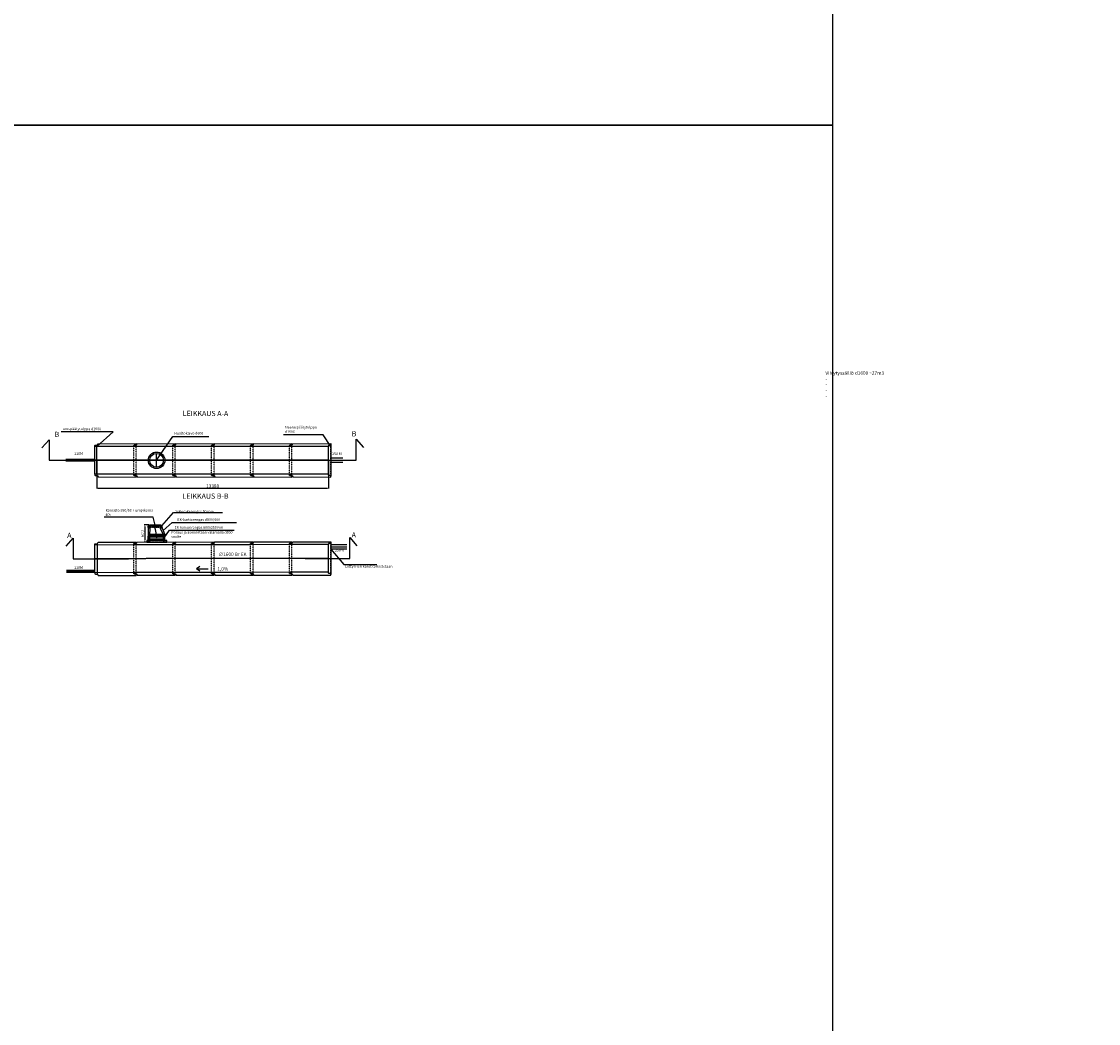
# Model space of a CAD drawing. Units: millimetres. Extents: x 178101 to 12527466, y -15263 to 437895.
# Drawn here: x 233596 to 295863, y 100602 to 158535 of the extents above; entities that cross this region are included whole.
import ezdxf

# ---------------------------------------------------------------- set-up
doc = ezdxf.new("R2010")
doc.units = ezdxf.units.MM
for name, pattern in [('KL', [4, 2, -2]), ('KP', [7.5, 4.5, -3]), ('PKL', [7, 3, -2, 0, -2])]:
    doc.linetypes.add(name, pattern=pattern)
for name, color, linetype in [('_Leikkaus', 6, 'Continuous'), ('_Muoviputki', 3, 'Continuous'), ('_Muoviputki_KL', 9, 'Continuous'), ('_Ruskon Betoni -tiiviste', 7, 'Continuous'), ('_tekstit', 7, 'Continuous'), ('_Valu', 4, 'Continuous'), ('NIMIO', 7, 'Continuous'), ('R0PAPERI', 7, 'Continuous'), ('R3RAUDOITUS', 7, 'Continuous'), ('R5AINE', 253, 'Continuous'), ('R8KANSI', 5, 'Continuous'), ('R8MERKINNAT', 7, 'Continuous'), ('R8MITAT', 1, 'Continuous'), ('R8PUTKI', 5, 'Continuous'), ('Ruskon Betoni -keskilinja', 1, 'KP'), ('Ruskon Betoni -muoto', 5, 'Continuous'), ('Ruskon Betoni -päät', 254, 'KL')]:
    doc.layers.add(name, color=color, linetype=linetype)
doc.layers.add('AM_0', color=7, linetype='Continuous', lineweight=50)
doc.layers.add('Skizziergeometrie (ISO)', color=7, linetype='Continuous', lineweight=25)
doc.styles.add('_INTL_ISO_310', font='_intl_iso_310.shx')
doc.styles.add('S', font='istorak', dxfattribs={"width": 0.8})
doc.styles.get("Standard").update_dxf_attribs({"font": 'arial.ttf'})
doc.styles.add('WMF-Verdana0', font='verdana.ttf')
doc.dimstyles.new('ISO-25', dxfattribs={"dimtxt": 2.5, "dimasz": 2.5, "dimexe": 1.25, "dimexo": 0.625, "dimtad": 1, "dimtxsty": 'Standard', "dimcen": 2.5, "dimadec": 0, "dimazin": 0, "dimtfac": 1, "dimtmove": 0, "dimatfit": 3, "dimfxl": 1, "dimarcsym": 0})
doc.dimstyles.new('RAK_10', dxfattribs={"dimscale": 20, "dimtxt": 2.5, "dimasz": 2.5, "dimexe": 1, "dimexo": 1, "dimgap": 1, "dimtad": 1, "dimdec": 0, "dimzin": 0, "dimdsep": 46, "dimtxsty": 'S', "dimcen": 2.5, "dimclrd": 256, "dimclre": 256, "dimclrt": 7, "dimadec": 0, "dimazin": 0, "dimtp": 6, "dimtm": 6, "dimtfac": 1, "dimtdec": 0, "dimtofl": 0, "dimtmove": 1, "dimatfit": 3, "dimldrblk": 'NONE', "dimfxl": 2, "dimtolj": 1, "dimtzin": 0, "dimlwd": -1, "dimlwe": -1, "dimarcsym": 0})
pattern_1 = [(80, (-100466.2, -82885.23), (82.873047, 38.64434), [9.525, -104.775]), (25, (-100466.2, -82885.23), (-63.02475, 73.919247), [7.62, -83.82]), (130.451, (-100459.3, -82882.01), (19.8488, 112.563376), [8.095, -89.045]), (76.1842, (-100478.9, -82863.24), (127.89125, 49.5649), [14.2875, -157.1625]), (126.6356, (-100468.25, -82859.1), (40.94266, 166.48947), [12.1425, -133.5675]), (21.184, (-100478.9, -82863.24), (40.94293, 166.48937), [11.43, -125.73]), (51, (-100464.73, -82862.385), (91.21755, -6.37855), [9.525, -104.775]), (356, (-100464.73, -82862.39), (-19.28593, 95.206236), [7.62, -83.82]), (101.4514, (-100457.13, -82862.92), (71.931337, 88.82776), [8.095, -89.045]), (67.5, (-100466.203, -82885.233), (-19.801355, 37.385557), [0, -82.804, 0, -85.09, 0, -84.1375]), (37.5, (-100466.203, -82885.233), (3.888619, 60.084377), [0, -48.514, 0, -80.899, 0, -32.0675]), (357.5, (-100490.73, -82899.394), (60.144636, 31.41703), [0, -31.75, 0, -99.06, 0, -131.445]), (347.5, (-100501.73, -82905.744), (57.785194, 48.04229), [0, -41.275, 0, -65.786, 0, -93.345])]

# ---------------------------------------------------------------- blocks, each defined once
blk = doc.blocks.new('A$C062506E2')
blk.add_line((136, 672), (136, 0))
for points in [[(0, 477), (136, 672)], [(273, 477), (136, 672)]]:
    blk.add_lwpolyline(points)
blk = doc.blocks.new('A$C68D278FE')
at = {"layer": 'R8KANSI'}
blk.add_lwpolyline([(619, 165), (616, 115), (616, 115), (588, 115), (588, 90), (616, 90), (616, 0), (630, 0), (630, 115), (670, 115), (670, 165), (335, 165), (0, 165), (0, 115), (40, 115), (40, 0), (54, 0), (54, 90), (82, 90), (82, 115), (54, 115), (54, 115), (51, 165)], dxfattribs=at)
at = {"layer": 'R8KANSI', "color": 1}
blk.add_lwpolyline([(51, 165), (54, 115), (82, 115), (616, 115), (619, 165), (51, 165)], dxfattribs=at)
blk = doc.blocks.new('A$C3487537B')
at = {"layer": 'Ruskon Betoni -keskilinja'}
blk.add_lwpolyline([(403, 15), (403, 65)], dxfattribs=at)
at = {"layer": 'Ruskon Betoni -muoto'}
for points in [[(83, 15), (78, 0), (54, 0), (48, 15), (0, 15), (0, 65), (48, 65), (54, 50), (78, 50), (83, 65), (102, 65), (102, 35), (102, 15), (102, 15)], [(723, 15), (728, 0), (751, 0), (758, 15), (805, 15), (805, 65), (758, 65), (751, 50), (728, 50), (723, 65), (703, 65), (703, 65), (703, 65), (703, 15)]]:
    blk.add_lwpolyline(points, close=True, dxfattribs=at)
at = {"layer": 'Ruskon Betoni -päät'}
for points in [[(703, 65), (102, 65)], [(102, 15), (703, 15), (703, 15)]]:
    blk.add_lwpolyline(points, dxfattribs=at)
blk = doc.blocks.new('A$C65AD1BB2')
blk.add_blockref('A$C3487537B', (0, 0))
blk = doc.blocks.new('A$C05471510')
at = {"layer": '_Ruskon Betoni -tiiviste'}
h = blk.add_hatch(color=256, dxfattribs=at)
h.dxf.hatch_style = 1
h.paths.add_polyline_path([(46, 44), (37, 44), (35, 44), (35, 11), (40, 11), (45, 14)])
h = blk.add_hatch(color=256, dxfattribs=at)
h.dxf.hatch_style = 1
h.paths.add_polyline_path([(915, 44), (923, 44), (925, 44), (925, 11), (921, 11), (916, 14)])
at = {"layer": 'R5AINE'}
h = blk.add_hatch(dxfattribs=at)
h.set_pattern_fill('AR-CONC', color=256, scale=0.5, angle=30)
h.set_pattern_definition(pattern_1)
h.paths.add_polyline_path([(80, 312), (72, 320), (61, 320, 0.339454), (49, 310), (46, 300), (45, 260, -0.404026), (35, 250), (8, 250), (0, 242), (0, 0), (13, 0), (13, 51), (26, 98, -0.767327), (20, 100, -1), (26, 100), (50, 189), (50, 200, -1), (44, 200, -1), (50, 200), (50, 235), (56, 235), (56, 189), (19, 50), (19, 0), (24, 0, 0.244698), (36, 6), (49, 25), (50, 60, -0.404026), (64, 74), (80, 74)])
h = blk.add_hatch(dxfattribs=at)
h.set_pattern_fill('AR-CONC', color=256, scale=0.5, angle=30)
h.set_pattern_definition(pattern_1)
h.paths.add_polyline_path([(960, 242), (952, 250), (926, 250, -0.404026), (916, 260), (915, 300), (912, 310, 0.339454), (899, 320), (888, 320), (880, 312), (880, 74), (896, 74, -0.404026), (910, 60), (911, 25), (925, 6, 0.240781), (937, 0), (942, 0), (942, 50), (904, 189), (904, 235), (910, 235), (910, 200, -1), (916, 200, -1), (910, 200), (910, 189), (934, 100, -1), (940, 100, -0.767327), (935, 98), (948, 51), (948, 0), (961, 0)])
at = {"layer": '_Ruskon Betoni -tiiviste'}
for points in [[(46, 44), (45, 14), (40, 11), (35, 11), (35, 44), (37, 44), (37, 44), (46, 44)], [(915, 44), (916, 14), (921, 11), (925, 11), (925, 44), (923, 44), (923, 44), (915, 44)]]:
    blk.add_lwpolyline(points, dxfattribs=at)
at = {"layer": 'AM_0'}
for p, q in [((888, 320), (72, 320)), ((888, 250), (72, 250))]:
    blk.add_line(p, q, dxfattribs=at)
at = {"layer": 'R3RAUDOITUS'}
for p, q in [((50, 235), (56, 235)), ((910, 235), (904, 235))]:
    blk.add_line(p, q, dxfattribs=at)
for points in [[(13, 30), (13, 81), (50, 219), (50, 235)], [(19, 30), (19, 80), (56, 219), (56, 235)], [(942, 30), (942, 80), (904, 219), (904, 235)], [(948, 30), (948, 81), (910, 219), (910, 235)]]:
    blk.add_lwpolyline(points, dxfattribs=at)
for centre in [(15, 100), (42, 200), (919, 200), (945, 100)]:
    blk.add_circle(centre, 3, dxfattribs=at)
at = {"layer": 'R8MERKINNAT', "color": 1, "linetype": 'PKL'}
blk.add_line((480, 320), (480, 0), dxfattribs=at)
at = {"layer": 'R8PUTKI'}
for p, q in [((8, 250), (0, 242)), ((0, 0), (0, 242)), ((26, 0), (0, 0)), ((35, 250), (8, 250)), ((46, 300), (45, 260)), ((49, 310), (46, 300)), ((72, 320), (61, 320)), ((80, 312), (72, 320)), ((80, 74), (80, 312)), ((888, 320), (880, 312)), ((899, 320), (888, 320)), ((915, 300), (912, 310)), ((916, 260), (915, 300)), ((952, 250), (926, 250)), ((934, 0), (961, 0)), ((960, 242), (952, 250)), ((961, 0), (960, 242))]:
    blk.add_line(p, q, dxfattribs=at)
for points in [[(26, 0, 0.230986), (36, 6), (40, 11)], [(55, 77, 0.40555), (41, 64), (40, 44)], [(906, 77, -0.40555), (920, 64), (921, 44)], [(934, 0, -0.230986), (924, 6), (921, 11)]]:
    blk.add_lwpolyline(points, format="xyb", dxfattribs=at)
for points in [[(55, 77), (65, 77), (68, 74), (80, 74), (80, 312)], [(906, 77), (896, 77), (893, 74), (881, 74), (881, 312)]]:
    blk.add_lwpolyline(points, dxfattribs=at)
for centre, radius, start, end in [((35, 260), 10, 270, 358), ((61, 307), 13, 90, 165), ((899, 307), 13, 15, 90), ((926, 260), 10, 182, 270)]:
    blk.add_arc(centre, radius, start, end, dxfattribs=at)
at = {"layer": 'Skizziergeometrie (ISO)'}
for p, q in [((26, 0), (934, 0)), ((42, 70), (918, 70))]:
    blk.add_line(p, q, dxfattribs=at)
blk = doc.blocks.new('*D59')
at = {"color": 0, "lineweight": -2, "transparency": 16777216}
for p, q in [((240959, 129428), (240696, 129428)), ((240726, 129328), (240726, 128540)), ((240961, 128440), (240696, 128440))]:
    blk.add_line(p, q, dxfattribs=at)
at = {"color": 0, "transparency": 16777216}
for points in [[(240710, 129328), (240743, 129328), (240726, 129428)], [(240710, 128540), (240743, 128540), (240726, 128440)]]:
    blk.add_solid(points, dxfattribs=at)
at = {"layer": 'Defpoints', "color": 0, "transparency": 16777216}
for p in [(240989, 129428), (240726, 128440), (240991, 128440)]:
    blk.add_point(p, dxfattribs=at)
at = {"color": 0, "transparency": 16777216, "insert": (240621, 128934), "char_height": 125, "attachment_point": 5, "rotation": 90}
blk.add_mtext('987,7', dxfattribs=at)
blk = doc.blocks.new('*D60')
at = {"layer": 'Defpoints', "color": 0, "linetype": 'Continuous', "transparency": 16777216}
for p in [(237956, 133164), (251336, 133165), (251336, 131555)]:
    blk.add_point(p, dxfattribs=at)
at = {"layer": 'R8MITAT', "transparency": 16777216}
for p, q in [((237956, 133144), (237956, 131535)), ((251336, 133145), (251336, 131535)), ((238006, 131555), (251286, 131555))]:
    blk.add_line(p, q, dxfattribs=at)
at = {"layer": 'R8MITAT', "linetype": 'Continuous', "transparency": 16777216}
for points in [[(238006, 131563), (238006, 131546), (237956, 131555)], [(251286, 131563), (251286, 131546), (251336, 131555)]]:
    blk.add_solid(points, dxfattribs=at)
at = {"layer": 'R8MITAT', "color": 7, "linetype": 'Continuous', "transparency": 16777216, "insert": (244646, 131675), "char_height": 200, "attachment_point": 5, "style": 'S'}
blk.add_mtext('\\A1;13380', dxfattribs=at)
blk = doc.blocks.new('_None')
blk = doc.blocks.new('A$C16DC2957')
h = blk.add_hatch(color=253)
h.dxf.hatch_style = 1
h.paths.add_polyline_path([(100, 83), (104, 87), (99, 87), (99, 91), (0, 91), (0, 1), (100, 1)])
h.paths.add_polyline_path([(580, 91), (180, 91), (180, 1), (580, 1), (581, 1)])
h.paths.add_polyline_path([(180, 91), (134, 91, -0.189103), (124, 87), (104, 87), (100, 83), (100, 1), (180, 1)])
h.paths.add_polyline_path([(980, 91), (580, 91), (581, 1), (980, 1)])
h.paths.add_polyline_path([(1060, 83), (1056, 87), (1037, 87, -0.189103), (1026, 91), (980, 91), (980, 1), (1060, 54)])
h.paths.add_polyline_path([(1161, 91), (1115, 91), (1060, 54), (1060, 1), (1161, 2)])
h.paths.add_polyline_path([(1060, 54), (980, 1), (1060, 1)])
h.paths.add_polyline_path([(1115, 91), (1062, 91), (1062, 87), (1056, 87), (1060, 83), (1060, 54)])
at = {"layer": '_Valu'}
blk.add_lwpolyline([(100, 91), (100, 91), (0, 91), (0, 0), (1161, 2), (1161, 2), (1161, 91), (1061, 91), (100, 91)], dxfattribs=at)
at = {"layer": 'Ruskon Betoni -muoto'}
for p, q in [((103, 93), (95, 85)), ((95, 85), (95, 3)), ((130, 93), (103, 93)), ((141, 143), (140, 103)), ((144, 154), (141, 143)), ((167, 163), (156, 163)), ((175, 155), (167, 163)), ((175, 3), (175, 155)), ((975, 155), (983, 163)), ((975, 3), (975, 155)), ((983, 163), (994, 163)), ((1007, 154), (1009, 143)), ((1009, 143), (1011, 103)), ((1021, 93), (1047, 93)), ((1047, 93), (1055, 85)), ((1055, 85), (1055, 3))]:
    blk.add_line(p, q, dxfattribs=at)
for centre, radius, start, end in [((130, 103), 10, 270, 358), ((156, 150), 13, 90, 165), ((994, 150), 13, 15, 90), ((1021, 103), 10, 182, 270)]:
    blk.add_arc(centre, radius, start, end, dxfattribs=at)
at = {"layer": 'Ruskon Betoni -päät'}
for points in [[(119, 93), (1031, 93)], [(130, 93), (1021, 93)], [(167, 167), (983, 167)], [(175, 167), (975, 167)], [(175, 167), (975, 167)]]:
    blk.add_lwpolyline(points, dxfattribs=at)
blk = doc.blocks.new('A$C220C02B9')
at = {"layer": 'Ruskon Betoni -keskilinja'}
blk.add_lwpolyline([(480, 0), (480, 74), (560, 450), (560, 500)], dxfattribs=at)
at = {"layer": 'Ruskon Betoni -muoto'}
for p, q in [((160, 470), (0, 100)), ((0, 100), (0, 2)), ((36, 6), (49, 25)), ((49, 25), (50, 60)), ((64, 74), (80, 74)), ((80, 74), (260, 450)), ((162, 500), (160, 495)), ((160, 495), (160, 470)), ((162, 500), (205, 500)), ((205, 500), (211, 485)), ((211, 485), (235, 485)), ((235, 485), (240, 500)), ((240, 500), (257, 500)), ((260, 450), (260, 500)), ((260, 500), (260, 500)), ((860, 450), (860, 500)), ((860, 500), (860, 500)), ((860, 500), (860, 500)), ((880, 74), (860, 450)), ((880, 500), (863, 500)), ((885, 485), (880, 500)), ((896, 74), (880, 74)), ((909, 485), (885, 485)), ((915, 500), (909, 485)), ((911, 25), (910, 60)), ((924, 6), (911, 25)), ((958, 500), (915, 500)), ((958, 500), (960, 495)), ((960, 495), (960, 2)), ((2, 0), (24, 0)), ((958, 0), (936, 0))]:
    blk.add_line(p, q, dxfattribs=at)
for centre, radius, start, end in [((2, 100), 2, 156.61478, 180), ((2, 2), 2, 180, 270), ((24, 15), 15, 270, 325), ((64, 60), 14, 90, 178), ((158, 470), 2, 336.61478, 0), ((258, 450), 2, 334.41847, 360), ((862, 450), 2, 180, 183.04478), ((896, 60), 14, 2, 90), ((936, 15), 15, 215, 270), ((958, 2), 2, 270, 0)]:
    blk.add_arc(centre, radius, start, end, dxfattribs=at)
at = {"layer": 'Ruskon Betoni -päät'}
for points in [[(880, 74), (80, 74)], [(260, 500), (860, 500)], [(936, 0), (24, 0)]]:
    blk.add_lwpolyline(points, dxfattribs=at)

msp = doc.modelspace()

# ---------------------------------------------------------------- linework, layer by layer
for p, q in [((251481.231, 133164.549), (251481.231, 133164.136)), ((251481.231, 133164.549), (252184.073, 133164.549)), ((251481.231, 133164.136), (251481.231, 133164.136)), ((251337.387, 126692.576), (251337.387, 126712.576))]:
    msp.add_line(p, q)
for points in [[(210830.762, 208479.558), (280491.473, 208479.558), (280491.473, 152543.89), (210830.762, 152543.89)], [(210830.762, 152543.89), (280491.473, 152543.89), (280491.473, 96608.222), (210830.762, 96608.222)]]:
    msp.add_lwpolyline(points, close=True)
at = {"layer": '_Leikkaus'}
for p, q in [((234773.865, 133880.549), (235189.189, 134346.013)), ((235189.189, 134346.013), (235189.189, 133164.276)), ((252946.015, 133164.123), (252944.948, 134378.606)), ((252944.948, 134378.606), (253360.272, 133913.142)), ((235189.189, 133164.276), (252946.015, 133164.123))]:
    msp.add_line(p, q, dxfattribs=at)
for points in [[(236169.129, 128203.039), (236584.453, 128668.503), (236584.453, 127471.014), (239784.465, 127469.389)], [(249988.46, 127490.628), (252569.612, 127495.478), (252569.612, 128692.966), (252984.936, 128227.502)]]:
    msp.add_lwpolyline(points, dxfattribs=at)
at = {"layer": '_Muoviputki'}
for points in [[(252182.905, 133289.13), (251479.682, 133289.13)], [(237836.23, 133219.267), (236165.776, 133219.267)], [(237836.231, 133109.068), (236165.777, 133109.068)], [(252182.906, 133039.13), (251479.683, 133039.13)], [(252405.794, 128271.409), (251480.107, 128271.409)], [(252405.794, 128021.409), (251480.468, 128021.409)], [(237835.487, 126686.573), (236190.452, 126686.573)], [(237836.537, 126796.573), (236191.502, 126796.573)]]:
    msp.add_lwpolyline(points, dxfattribs=at)
at = {"layer": '_Muoviputki_KL'}
msp.add_line((252405.794, 128146.409), (251480.287, 128146.409), dxfattribs=at)
for points in [[(237836.231, 133164.068), (236191.231, 133164.068)], [(237835.487, 126741.573), (236190.452, 126741.573)]]:
    msp.add_lwpolyline(points, dxfattribs=at)
at = {"layer": '_tekstit'}
for points in [[(237956.231, 133964.549), (238886.927, 134807.223), (235877.968, 134801.872)], [(241406.948, 133164.549), (242337.82, 134543.898), (244433.292, 134543.898)], [(251478.756, 133964.781), (251034.377, 134644.459), (248745.967, 134644.459)], [(241704.534, 129373.621), (242387.063, 130141.008), (245217.924, 130141.008)], [(241323.78, 129423.273), (241198.234, 129878.677), (238365.469, 129878.677)], [(241788.333, 129099.989), (242310.598, 129567.745), (246029.106, 129567.745)], [(241849.186, 128681.193), (242141.693, 129118.745), (245893.682, 129118.745)], [(251481.903, 128021.409), (252222.011, 127149.531), (254129.688, 127149.531)]]:
    msp.add_lwpolyline(points, dxfattribs=at)
at = {"layer": 'R8PUTKI'}
for points in [[(251336.231, 132364.549), (251336.231, 133964.549)], [(251478.516, 134130.547), (251481.231, 132250.726)]]:
    msp.add_lwpolyline(points, dxfattribs=at)
at = {"layer": 'Ruskon Betoni -keskilinja'}
for points in [[(241406.483, 132764.549), (241406.483, 133564.549)], [(240086.231, 133164.277), (237836.231, 133164.277)], [(240086.231, 133164.277), (237836.231, 133164.277)], [(246836.231, 133164.549), (240086.231, 133164.277)], [(241806.483, 133164.549), (241006.483, 133164.549)], [(246836.231, 133164.549), (244586.231, 133164.549)], [(249086.231, 133164.549), (246836.231, 133164.549)], [(249086.231, 133164.549), (246836.231, 133164.549)], [(251336.231, 133164.549), (249086.231, 133164.549)], [(240086.253, 127469.825), (237836.255, 127466.575)], [(240086.253, 127469.825), (237836.255, 127466.575)], [(242336.241, 127479.575), (240086.243, 127476.325)], [(242336.241, 127479.575), (240086.243, 127476.325)], [(244586.239, 127482.825), (242336.241, 127479.575)], [(244586.239, 127482.825), (242336.241, 127479.575)], [(246836.236, 127486.075), (244586.239, 127482.825)], [(246836.236, 127486.075), (244586.239, 127482.825)], [(249086.234, 127489.325), (246836.236, 127486.075)], [(249086.234, 127489.325), (246836.236, 127486.075)], [(251336.232, 127492.575), (249086.234, 127489.325)]]:
    msp.add_lwpolyline(points, dxfattribs=at)
at = {"layer": 'Ruskon Betoni -muoto'}
for p, q in [((240928.22, 129272.388), (240925.848, 129267.384)), ((241025.843, 129272.552), (241025.843, 129272.552)), ((241025.843, 129272.552), (241025.843, 129272.552)), ((241625.839, 129273.56), (241625.839, 129273.56))]:
    msp.add_line(p, q, dxfattribs=at)
for points in [[(237976.26, 134044.857, 0.258617584), (237991.22, 134053.846), (238031.883, 134124.277), (240231.231, 134130.277), (240231.231, 134078.099, -0.339454259), (240219.372, 134062.645), (240201.231, 134057.784), (240165.901, 134042.749), (240103.272, 134040.562, 0.359893527), (240086.231, 134013.1), (240086.231, 133964.277), (237836.231, 133964.277), (237836.231, 134019.164, -0.339454259), (237849.573, 134036.551), (237866.231, 134041.015)], [(237976.26, 134044.857, 0.258617584), (237991.22, 134053.846), (238031.883, 134124.277), (240231.231, 134130.277), (240231.231, 134078.099, -0.339454259), (240219.372, 134062.645), (240201.231, 134057.784), (240165.901, 134042.749), (240103.272, 134040.562, 0.359893527), (240086.231, 134013.1), (240086.231, 133964.277), (237836.231, 133964.277), (237836.231, 134019.164, -0.339454259), (237849.573, 134036.551), (237866.231, 134041.015)], [(240226.26, 134044.857, 0.258617584), (240241.22, 134053.846), (240281.883, 134124.277), (242481.231, 134130.277), (242481.231, 134078.099, -0.339454259), (242469.372, 134062.645), (242451.231, 134057.784), (242415.901, 134042.749), (242353.272, 134040.562, 0.359893527), (242336.231, 134013.1), (242336.231, 133964.277), (240086.231, 133964.277), (240086.231, 134019.164, -0.339454259), (240099.573, 134036.551), (240116.231, 134041.015)], [(240226.26, 134044.857, 0.258617584), (240241.22, 134053.846), (240281.883, 134124.277), (242481.231, 134130.277), (242481.231, 134078.099, -0.339454259), (242469.372, 134062.645), (242451.231, 134057.784), (242415.901, 134042.749), (242353.272, 134040.562, 0.359893527), (242336.231, 134013.1), (242336.231, 133964.277), (240086.231, 133964.277), (240086.231, 134019.164, -0.339454259), (240099.573, 134036.551), (240116.231, 134041.015)], [(242476.26, 134044.857, 0.258617584), (242491.22, 134053.846), (242531.883, 134124.277), (244731.231, 134130.277), (244731.231, 134078.099, -0.339454259), (244719.372, 134062.645), (244701.231, 134057.784), (244665.901, 134042.749), (244603.272, 134040.562, 0.359893527), (244586.231, 134013.1), (244586.231, 133964.277), (242336.231, 133964.277), (242336.231, 134019.164, -0.339454259), (242349.573, 134036.551), (242366.231, 134041.015)], [(242476.26, 134044.857, 0.258617584), (242491.22, 134053.846), (242531.883, 134124.277), (244731.231, 134130.277), (244731.231, 134078.099, -0.339454259), (244719.372, 134062.645), (244701.231, 134057.784), (244665.901, 134042.749), (244603.272, 134040.562, 0.359893527), (244586.231, 134013.1), (244586.231, 133964.277), (242336.231, 133964.277), (242336.231, 134019.164, -0.339454259), (242349.573, 134036.551), (242366.231, 134041.015)], [(244726.26, 134045.129, 0.258617584), (244741.22, 134054.118), (244781.883, 134124.549), (246981.231, 134130.549), (246981.231, 134078.372, -0.339454259), (246969.372, 134062.917), (246951.231, 134058.056), (246915.901, 134043.021), (246853.272, 134040.834, 0.359893527), (246836.231, 134013.373), (246836.231, 133964.549), (244586.231, 133964.549), (244586.231, 134019.436, -0.339454259), (244599.573, 134036.823), (244616.231, 134041.287)], [(244726.26, 134045.129, 0.258617584), (244741.22, 134054.118), (244781.883, 134124.549), (246981.231, 134130.549), (246981.231, 134078.372, -0.339454259), (246969.372, 134062.917), (246951.231, 134058.056), (246915.901, 134043.021), (246853.272, 134040.834, 0.359893527), (246836.231, 134013.373), (246836.231, 133964.549), (244586.231, 133964.549), (244586.231, 134019.436, -0.339454259), (244599.573, 134036.823), (244616.231, 134041.287)], [(246976.26, 134045.129, 0.258617584), (246991.22, 134054.118), (247031.883, 134124.549), (249231.231, 134130.549), (249231.231, 134078.372, -0.339454259), (249219.372, 134062.917), (249201.231, 134058.056), (249165.901, 134043.021), (249103.272, 134040.834, 0.359893527), (249086.231, 134013.373), (249086.231, 133964.549), (246836.231, 133964.549), (246836.231, 134019.436, -0.339454259), (246849.573, 134036.823), (246866.231, 134041.287)], [(246976.26, 134045.129, 0.258617584), (246991.22, 134054.118), (247031.883, 134124.549), (249231.231, 134130.549), (249231.231, 134078.372, -0.339454259), (249219.372, 134062.917), (249201.231, 134058.056), (249165.901, 134043.021), (249103.272, 134040.834, 0.359893527), (249086.231, 134013.373), (249086.231, 133964.549), (246836.231, 133964.549), (246836.231, 134019.436, -0.339454259), (246849.573, 134036.823), (246866.231, 134041.287)], [(249226.26, 134045.129, 0.258617584), (249241.22, 134054.118), (249281.883, 134124.549), (251481.231, 134130.549), (251481.231, 134078.372, -0.339454259), (251469.372, 134062.917), (251451.231, 134058.056), (251416.231, 134033.549), (251353.603, 134031.362, 0.404026226), (251336.231, 134013.373), (251336.231, 133964.549), (249086.231, 133964.549), (249086.231, 134019.436, -0.339454259), (249099.573, 134036.823), (249116.231, 134041.287)], [(237976.26, 132283.696, -0.258617584), (237991.22, 132274.707), (238031.883, 132204.277), (240231.231, 132198.277), (240231.231, 132250.454, 0.339454259), (240219.372, 132265.908), (240201.231, 132270.769), (240180.487, 132285.295), (240116.231, 132287.538, -0.068280509), (240095.069, 132293.895, -0.327783967), (240086.231, 132315.453), (240086.231, 132364.277), (237836.231, 132364.277), (237836.231, 132309.389, 0.339454259), (237849.573, 132292.002), (237866.231, 132287.538)], [(237976.26, 132283.696, -0.258617584), (237991.22, 132274.707), (238031.883, 132204.277), (240231.231, 132198.277), (240231.231, 132250.454, 0.339454259), (240219.372, 132265.908), (240201.231, 132270.769), (240180.487, 132285.295), (240116.231, 132287.538, -0.068280509), (240095.069, 132293.895, -0.327783967), (240086.231, 132315.453), (240086.231, 132364.277), (237836.231, 132364.277), (237836.231, 132309.389, 0.339454259), (237849.573, 132292.002), (237866.231, 132287.538)], [(240226.26, 132283.696, -0.258617584), (240241.22, 132274.707), (240281.883, 132204.277), (242481.231, 132198.277), (242481.231, 132250.454, 0.339454259), (242469.372, 132265.908), (242451.231, 132270.769), (242430.487, 132285.295), (242366.231, 132287.538, -0.068280509), (242345.069, 132293.895, -0.327783967), (242336.231, 132315.453), (242336.231, 132364.277), (240086.231, 132364.277), (240086.231, 132309.389, 0.339454259), (240099.573, 132292.002), (240116.231, 132287.538)], [(240226.26, 132283.696, -0.258617584), (240241.22, 132274.707), (240281.883, 132204.277), (242481.231, 132198.277), (242481.231, 132250.454, 0.339454259), (242469.372, 132265.908), (242451.231, 132270.769), (242430.487, 132285.295), (242366.231, 132287.538, -0.068280509), (242345.069, 132293.895, -0.327783967), (242336.231, 132315.453), (242336.231, 132364.277), (240086.231, 132364.277), (240086.231, 132309.389, 0.339454259), (240099.573, 132292.002), (240116.231, 132287.538)], [(242476.26, 132283.696, -0.258617584), (242491.22, 132274.707), (242531.883, 132204.277), (244731.231, 132198.277), (244731.231, 132250.454, 0.339454259), (244719.372, 132265.908), (244701.231, 132270.769), (244680.487, 132285.295), (244616.231, 132287.538, -0.068280509), (244595.069, 132293.895, -0.327783967), (244586.231, 132315.453), (244586.231, 132364.277), (242336.231, 132364.277), (242336.231, 132309.389, 0.339454259), (242349.573, 132292.002), (242366.231, 132287.538)], [(242476.26, 132283.696, -0.258617584), (242491.22, 132274.707), (242531.883, 132204.277), (244731.231, 132198.277), (244731.231, 132250.454, 0.339454259), (244719.372, 132265.908), (244701.231, 132270.769), (244680.487, 132285.295), (244616.231, 132287.538, -0.068280509), (244595.069, 132293.895, -0.327783967), (244586.231, 132315.453), (244586.231, 132364.277), (242336.231, 132364.277), (242336.231, 132309.389, 0.339454259), (242349.573, 132292.002), (242366.231, 132287.538)], [(244726.26, 132283.968, -0.258617584), (244741.22, 132274.979), (244781.883, 132204.549), (246981.231, 132198.549), (246981.231, 132250.726, 0.339454259), (246969.372, 132266.181), (246951.231, 132271.041), (246930.487, 132285.567), (246866.231, 132287.811, -0.068280509), (246845.069, 132294.167, -0.327783967), (246836.231, 132315.725), (246836.231, 132364.549), (244586.231, 132364.549), (244586.231, 132309.661, 0.339454259), (244599.573, 132292.274), (244616.231, 132287.811)], [(244726.26, 132283.968, -0.258617584), (244741.22, 132274.979), (244781.883, 132204.549), (246981.231, 132198.549), (246981.231, 132250.726, 0.339454259), (246969.372, 132266.181), (246951.231, 132271.041), (246930.487, 132285.567), (246866.231, 132287.811, -0.068280509), (246845.069, 132294.167, -0.327783967), (246836.231, 132315.725), (246836.231, 132364.549), (244586.231, 132364.549), (244586.231, 132309.661, 0.339454259), (244599.573, 132292.274), (244616.231, 132287.811)], [(246976.26, 132283.968, -0.258617584), (246991.22, 132274.979), (247031.883, 132204.549), (249231.231, 132198.549), (249231.231, 132250.726, 0.339454259), (249219.372, 132266.181), (249201.231, 132271.041), (249180.487, 132285.567), (249116.231, 132287.811, -0.068280509), (249095.069, 132294.167, -0.327783967), (249086.231, 132315.725), (249086.231, 132364.549), (246836.231, 132364.549), (246836.231, 132309.661, 0.339454259), (246849.573, 132292.274), (246866.231, 132287.811)], [(246976.26, 132283.968, -0.258617584), (246991.22, 132274.979), (247031.883, 132204.549), (249231.231, 132198.549), (249231.231, 132250.726, 0.339454259), (249219.372, 132266.181), (249201.231, 132271.041), (249180.487, 132285.567), (249116.231, 132287.811, -0.068280509), (249095.069, 132294.167, -0.327783967), (249086.231, 132315.725), (249086.231, 132364.549), (246836.231, 132364.549), (246836.231, 132309.661, 0.339454259), (246849.573, 132292.274), (246866.231, 132287.811)], [(249226.26, 132283.968, -0.258617584), (249241.22, 132274.979), (249281.883, 132204.549), (251481.231, 132198.549), (251481.231, 132250.726, 0.339454259), (251469.372, 132266.181), (251451.231, 132271.041), (251416.231, 132295.549), (251353.603, 132297.736, -0.404026226), (251336.231, 132315.725), (251336.231, 132364.549), (249086.231, 132364.549), (249086.231, 132309.661, 0.339454259), (249099.573, 132292.274), (249116.231, 132287.811)], [(237975.011, 128347.357, 0.258617584), (237989.959, 128356.368), (238030.52, 128426.857), (240229.857, 128436.034), (240229.933, 128383.857, -0.339454259), (240218.096, 128368.385), (240199.962, 128363.498), (240164.653, 128348.412), (240102.028, 128346.134, 0.359893527), (240085.027, 128318.648), (240085.097, 128269.824), (237835.099, 128266.574), (237835.02, 128321.462, -0.339454259), (237848.336, 128338.868), (237864.989, 128343.356)], [(237975.011, 128347.357, 0.258617584), (237989.959, 128356.368), (238030.52, 128426.857), (240229.857, 128436.034), (240229.933, 128383.857, -0.339454259), (240218.096, 128368.385), (240199.962, 128363.498), (240164.653, 128348.412), (240102.028, 128346.134, 0.359893527), (240085.027, 128318.648), (240085.097, 128269.824), (237835.099, 128266.574), (237835.02, 128321.462, -0.339454259), (237848.336, 128338.868), (237864.989, 128343.356)], [(240225, 128357.107, 0.258617584), (240239.947, 128366.118), (240280.508, 128436.607), (242479.845, 128445.784), (242479.921, 128393.607, -0.339454259), (242468.084, 128378.135), (242449.95, 128373.248), (242414.641, 128358.162), (242352.016, 128355.884, 0.359893527), (242335.015, 128328.398), (242335.085, 128279.574), (240085.088, 128276.324), (240085.008, 128331.212, -0.339454259), (240098.325, 128348.618), (240114.977, 128353.106)], [(240225, 128357.107, 0.258617584), (240239.947, 128366.118), (240280.508, 128436.607), (242479.845, 128445.784), (242479.921, 128393.607, -0.339454259), (242468.084, 128378.135), (242449.95, 128373.248), (242414.641, 128358.162), (242352.016, 128355.884, 0.359893527), (242335.015, 128328.398), (242335.085, 128279.574), (240085.088, 128276.324), (240085.008, 128331.212, -0.339454259), (240098.325, 128348.618), (240114.977, 128353.106)], [(242474.997, 128360.357, 0.258617584), (242489.945, 128369.368), (242530.506, 128439.857), (244729.843, 128449.034), (244729.918, 128396.857, -0.339454259), (244718.082, 128381.385), (244699.948, 128376.498), (244664.639, 128361.412), (244602.014, 128359.134, 0.359893527), (244585.012, 128331.648), (244585.083, 128282.824), (242335.085, 128279.574), (242335.006, 128334.462, -0.339454259), (242348.322, 128351.868), (242364.974, 128356.356)], [(242474.997, 128360.357, 0.258617584), (242489.945, 128369.368), (242530.506, 128439.857), (244729.843, 128449.034), (244729.918, 128396.857, -0.339454259), (244718.082, 128381.385), (244699.948, 128376.498), (244664.639, 128361.412), (244602.014, 128359.134, 0.359893527), (244585.012, 128331.648), (244585.083, 128282.824), (242335.085, 128279.574), (242335.006, 128334.462, -0.339454259), (242348.322, 128351.868), (242364.974, 128356.356)], [(244724.995, 128363.607, 0.258617584), (244739.942, 128372.618), (244780.504, 128443.107), (246979.841, 128452.284), (246979.916, 128400.107, -0.339454259), (246968.08, 128384.635), (246949.945, 128379.748), (246914.636, 128364.662), (246852.011, 128362.384, 0.359893527), (246835.01, 128334.898), (246835.081, 128286.074), (244585.083, 128282.824), (244585.004, 128337.712, -0.339454259), (244598.32, 128355.118), (244614.972, 128359.606)], [(244724.995, 128363.607, 0.258617584), (244739.942, 128372.618), (244780.504, 128443.107), (246979.841, 128452.284), (246979.916, 128400.107, -0.339454259), (246968.08, 128384.635), (246949.945, 128379.748), (246914.636, 128364.662), (246852.011, 128362.384, 0.359893527), (246835.01, 128334.898), (246835.081, 128286.074), (244585.083, 128282.824), (244585.004, 128337.712, -0.339454259), (244598.32, 128355.118), (244614.972, 128359.606)], [(246974.993, 128366.857, 0.258617584), (246989.94, 128375.868), (247030.501, 128446.357), (249229.838, 128455.534), (249229.914, 128403.357, -0.339454259), (249218.077, 128387.885), (249199.943, 128382.998), (249164.634, 128367.912), (249102.009, 128365.634, 0.359893527), (249085.008, 128338.148), (249085.078, 128289.324), (246835.081, 128286.074), (246835.001, 128340.962, -0.339454259), (246848.318, 128358.368), (246864.97, 128362.856)], [(246974.993, 128366.857, 0.258617584), (246989.94, 128375.868), (247030.501, 128446.357), (249229.838, 128455.534), (249229.914, 128403.357, -0.339454259), (249218.077, 128387.885), (249199.943, 128382.998), (249164.634, 128367.912), (249102.009, 128365.634, 0.359893527), (249085.008, 128338.148), (249085.078, 128289.324), (246835.081, 128286.074), (246835.001, 128340.962, -0.339454259), (246848.318, 128358.368), (246864.97, 128362.856)], [(249224.99, 128370.107, 0.258617584), (249239.938, 128379.118), (249280.499, 128449.607), (251479.836, 128458.784), (251479.911, 128406.607, -0.339454259), (251468.075, 128391.135), (251449.941, 128386.248), (251414.976, 128361.69), (251352.351, 128359.412, 0.404026226), (251335.005, 128341.398), (251335.076, 128292.574), (249085.078, 128289.324), (249084.999, 128344.212, -0.339454259), (249098.315, 128361.618), (249114.967, 128366.106)], [(237977.555, 126586.198, -0.258617584), (237992.529, 126577.231), (238033.293, 126506.859), (240232.648, 126504.036), (240232.572, 126556.213, 0.339454259), (240220.691, 126571.65), (240202.543, 126576.485), (240181.778, 126590.98), (240117.519, 126593.131, -0.068280509), (240096.348, 126599.457, -0.327783967), (240087.479, 126621.002), (240087.408, 126669.826), (237837.411, 126666.576), (237837.49, 126611.688, 0.339454259), (237850.856, 126594.321), (237867.521, 126589.881)], [(237977.555, 126586.198, -0.258617584), (237992.529, 126577.231), (238033.293, 126506.859), (240232.648, 126504.036), (240232.572, 126556.213, 0.339454259), (240220.691, 126571.65), (240202.543, 126576.485), (240181.778, 126590.98), (240117.519, 126593.131, -0.068280509), (240096.348, 126599.457, -0.327783967), (240087.479, 126621.002), (240087.408, 126669.826), (237837.411, 126666.576), (237837.49, 126611.688, 0.339454259), (237850.856, 126594.321), (237867.521, 126589.881)], [(240227.544, 126595.948, -0.258617584), (240242.517, 126586.981), (240283.282, 126516.609), (242482.636, 126513.786), (242482.561, 126565.963, 0.339454259), (242470.68, 126581.4), (242452.531, 126586.235), (242431.766, 126600.73), (242367.507, 126602.881, -0.068280509), (242346.336, 126609.207, -0.327783967), (242337.467, 126630.752), (242337.396, 126679.576), (240087.399, 126676.326), (240087.478, 126621.438, 0.339454259), (240100.844, 126604.071), (240117.51, 126599.631)], [(240227.544, 126595.948, -0.258617584), (240242.517, 126586.981), (240283.282, 126516.609), (242482.636, 126513.786), (242482.561, 126565.963, 0.339454259), (242470.68, 126581.4), (242452.531, 126586.235), (242431.766, 126600.73), (242367.507, 126602.881, -0.068280509), (242346.336, 126609.207, -0.327783967), (242337.467, 126630.752), (242337.396, 126679.576), (240087.399, 126676.326), (240087.478, 126621.438, 0.339454259), (240100.844, 126604.071), (240117.51, 126599.631)], [(242477.541, 126599.198, -0.258617584), (242492.514, 126590.231), (242533.279, 126519.859), (244732.634, 126517.036), (244732.558, 126569.213, 0.339454259), (244720.677, 126584.65), (244702.529, 126589.485), (244681.764, 126603.98), (244617.505, 126606.131, -0.068280509), (244596.334, 126612.457, -0.327783967), (244587.465, 126634.002), (244587.394, 126682.826), (242337.396, 126679.576), (242337.476, 126624.688, 0.339454259), (242350.842, 126607.321), (242367.507, 126602.881)], [(242477.541, 126599.198, -0.258617584), (242492.514, 126590.231), (242533.279, 126519.859), (244732.634, 126517.036), (244732.558, 126569.213, 0.339454259), (244720.677, 126584.65), (244702.529, 126589.485), (244681.764, 126603.98), (244617.505, 126606.131, -0.068280509), (244596.334, 126612.457, -0.327783967), (244587.465, 126634.002), (244587.394, 126682.826), (242337.396, 126679.576), (242337.476, 126624.688, 0.339454259), (242350.842, 126607.321), (242367.507, 126602.881)], [(244727.539, 126602.448, -0.258617584), (244742.512, 126593.481), (244783.277, 126523.109), (246982.631, 126520.286), (246982.556, 126572.463, 0.339454259), (246970.675, 126587.9), (246952.527, 126592.735), (246931.761, 126607.23), (246867.503, 126609.381, -0.068280509), (246846.332, 126615.707, -0.327783967), (246837.462, 126637.252), (246837.392, 126686.076), (244587.394, 126682.826), (244587.473, 126627.938, 0.339454259), (244600.84, 126610.571), (244617.505, 126606.131)], [(244727.539, 126602.448, -0.258617584), (244742.512, 126593.481), (244783.277, 126523.109), (246982.631, 126520.286), (246982.556, 126572.463, 0.339454259), (246970.675, 126587.9), (246952.527, 126592.735), (246931.761, 126607.23), (246867.503, 126609.381, -0.068280509), (246846.332, 126615.707, -0.327783967), (246837.462, 126637.252), (246837.392, 126686.076), (244587.394, 126682.826), (244587.473, 126627.938, 0.339454259), (244600.84, 126610.571), (244617.505, 126606.131)], [(246977.537, 126605.698, -0.258617584), (246992.51, 126596.731), (247033.275, 126526.359), (249232.629, 126523.536), (249232.554, 126575.713, 0.339454259), (249220.672, 126591.15), (249202.524, 126595.985), (249181.759, 126610.48), (249117.5, 126612.631, -0.068280509), (249096.329, 126618.957, -0.327783967), (249087.46, 126640.502), (249087.389, 126689.326), (246837.392, 126686.076), (246837.471, 126631.188, 0.339454259), (246850.837, 126613.821), (246867.503, 126609.381)], [(246977.537, 126605.698, -0.258617584), (246992.51, 126596.731), (247033.275, 126526.359), (249232.629, 126523.536), (249232.554, 126575.713, 0.339454259), (249220.672, 126591.15), (249202.524, 126595.985), (249181.759, 126610.48), (249117.5, 126612.631, -0.068280509), (249096.329, 126618.957, -0.327783967), (249087.46, 126640.502), (249087.389, 126689.326), (246837.392, 126686.076), (246837.471, 126631.188, 0.339454259), (246850.837, 126613.821), (246867.503, 126609.381)], [(249227.534, 126608.948, -0.258617584), (249242.507, 126599.981), (249283.272, 126529.609), (251482.627, 126526.786), (251482.551, 126578.963, 0.339454259), (251470.67, 126594.4), (251452.522, 126599.235), (251417.487, 126623.692), (251354.855, 126625.788, -0.404026226), (251337.458, 126643.752), (251337.387, 126692.576), (249087.389, 126689.326), (249087.469, 126634.438, 0.339454259), (249100.835, 126617.071), (249117.5, 126612.631)]]:
    msp.add_lwpolyline(points, format="xyb", close=True, dxfattribs=at)
for points in [[(237836.231, 132364.413), (237836.231, 133964.414)], [(237956.231, 132364.413), (237956.231, 133964.588)], [(237982.528, 126585.323), (237979.982, 128348.246)], [(251336.232, 126692.575), (251336.232, 128292.575)], [(251479.874, 128432.695), (251482.589, 126552.874)], [(237837.411, 126666.576), (237835.099, 128266.574)]]:
    msp.add_lwpolyline(points, dxfattribs=at)
for radius in [480, 400]:
    msp.add_circle((241406.483, 133164.549), radius, dxfattribs=at)
at = {"layer": 'Ruskon Betoni -päät'}
for points in [[(237836.231, 132364.277), (237836.231, 133964.277)], [(237836.231, 132364.277), (237836.231, 133964.277)], [(237836.231, 132364.277), (237836.231, 133964.277)], [(237836.231, 132364.277), (237836.231, 133964.277)], [(237836.231, 132364.277), (237836.231, 133964.277)], [(237836.231, 132364.277), (237836.231, 133964.277)], [(240086.231, 132364.277), (240086.231, 133964.277)], [(240086.231, 132364.277), (240086.231, 133964.277)], [(240086.231, 132364.277), (240086.231, 133964.277)], [(240086.231, 132364.277), (240086.231, 133964.277)], [(240086.231, 132364.277), (240086.231, 133964.277)], [(240086.231, 132364.277), (240086.231, 133964.277)], [(240086.231, 132364.277), (240086.231, 133964.277)], [(240086.231, 132364.277), (240086.231, 133964.277)], [(240086.231, 132364.277), (240086.231, 133964.277)], [(240086.231, 132364.277), (240086.231, 133964.277)], [(240086.231, 132364.277), (240086.231, 133964.277)], [(240086.231, 132364.277), (240086.231, 133964.277)], [(240086.231, 132364.277), (240086.231, 133964.277)], [(240231.231, 132250.454), (240231.231, 134078.099)], [(240231.231, 132250.454), (240231.231, 134078.099)], [(240231.231, 132250.454), (240231.231, 134078.099)], [(240231.231, 132250.454), (240231.231, 134078.099)], [(240231.231, 132250.454), (240231.231, 134078.099)], [(242336.231, 132364.277), (242336.231, 133964.277)], [(242336.231, 132364.277), (242336.231, 133964.277)], [(242336.231, 132364.277), (242336.231, 133964.277)], [(242336.231, 132364.277), (242336.231, 133964.277)], [(242336.231, 132364.277), (242336.231, 133964.277)], [(242336.231, 132364.277), (242336.231, 133964.277)], [(242336.231, 132364.277), (242336.231, 133964.277)], [(242481.231, 132250.454), (242481.231, 134078.099)], [(242481.231, 132250.454), (242481.231, 134078.099)], [(242481.231, 132250.454), (242481.231, 134078.099)], [(244586.231, 132364.549), (244586.231, 133964.549)], [(244586.231, 132364.549), (244586.231, 133964.549)], [(244586.231, 132364.549), (244586.231, 133964.549)], [(244586.231, 132364.549), (244586.231, 133964.549)], [(244586.231, 132364.549), (244586.231, 133964.549)], [(244586.231, 132364.549), (244586.231, 133964.549)], [(244586.231, 132364.549), (244586.231, 133964.549)], [(244731.231, 132250.726), (244731.231, 134078.372)], [(244731.231, 132250.726), (244731.231, 134078.372)], [(244731.231, 132250.726), (244731.231, 134078.372)], [(246836.231, 132364.549), (246836.231, 133964.549)], [(246836.231, 132364.549), (246836.231, 133964.549)], [(246836.231, 132364.549), (246836.231, 133964.549)], [(246836.231, 132364.549), (246836.231, 133964.549)], [(246836.231, 132364.549), (246836.231, 133964.549)], [(246836.231, 132364.549), (246836.231, 133964.549)], [(246981.231, 132250.726), (246981.231, 134078.372)], [(246981.231, 132250.726), (246981.231, 134078.372)], [(249086.231, 132364.549), (249086.231, 133964.549)], [(249086.231, 132364.549), (249086.231, 133964.549)], [(249086.231, 132364.549), (249086.231, 133964.549)], [(249086.231, 132364.549), (249086.231, 133964.549)], [(249231.231, 132250.726), (249231.231, 134078.372)], [(249231.231, 132250.726), (249231.231, 134078.372)], [(251336.231, 132364.549), (251336.231, 133964.549)], [(251481.231, 132250.726), (251481.231, 134078.372)], [(237982.528, 126585.323), (237979.982, 128348.246)], [(240087.399, 126676.326), (240085.088, 128276.324)], [(240087.399, 126676.326), (240085.088, 128276.324)], [(240087.399, 126676.326), (240085.088, 128276.324)], [(240087.399, 126676.326), (240085.088, 128276.324)], [(240087.399, 126676.326), (240085.088, 128276.324)], [(240087.399, 126676.326), (240085.088, 128276.324)], [(240087.399, 126676.326), (240085.088, 128276.324)], [(240087.399, 126676.326), (240085.088, 128276.324)], [(240087.399, 126676.326), (240085.088, 128276.324)], [(240087.399, 126676.326), (240085.088, 128276.324)], [(240087.399, 126676.326), (240085.088, 128276.324)], [(240087.399, 126676.326), (240085.088, 128276.324)], [(240232.563, 126562.713), (240229.923, 128390.357)], [(240232.563, 126562.713), (240229.923, 128390.357)], [(240232.563, 126562.713), (240229.923, 128390.357)], [(240232.563, 126562.713), (240229.923, 128390.357)], [(242337.396, 126679.576), (242335.085, 128279.574)], [(242337.396, 126679.576), (242335.085, 128279.574)], [(242337.396, 126679.576), (242335.085, 128279.574)], [(242337.396, 126679.576), (242335.085, 128279.574)], [(242337.396, 126679.576), (242335.085, 128279.574)], [(242337.396, 126679.576), (242335.085, 128279.574)], [(242337.396, 126679.576), (242335.085, 128279.574)], [(242337.396, 126679.576), (242335.085, 128279.574)], [(242337.396, 126679.576), (242335.085, 128279.574)], [(242337.396, 126679.576), (242335.085, 128279.574)], [(242337.396, 126679.576), (242335.085, 128279.574)], [(242337.396, 126679.576), (242335.085, 128279.574)], [(242482.561, 126565.963), (242479.921, 128393.607)], [(242482.561, 126565.963), (242479.921, 128393.607)], [(242482.561, 126565.963), (242479.921, 128393.607)], [(242482.561, 126565.963), (242479.921, 128393.607)], [(244587.394, 126682.826), (244585.083, 128282.824)], [(244587.394, 126682.826), (244585.083, 128282.824)], [(244587.394, 126682.826), (244585.083, 128282.824)], [(244587.394, 126682.826), (244585.083, 128282.824)], [(244587.394, 126682.826), (244585.083, 128282.824)], [(244587.394, 126682.826), (244585.083, 128282.824)], [(244587.394, 126682.826), (244585.083, 128282.824)], [(244587.394, 126682.826), (244585.083, 128282.824)], [(244587.394, 126682.826), (244585.083, 128282.824)], [(244587.394, 126682.826), (244585.083, 128282.824)], [(244587.394, 126682.826), (244585.083, 128282.824)], [(244587.394, 126682.826), (244585.083, 128282.824)], [(244732.558, 126569.213), (244729.918, 128396.857)], [(244732.558, 126569.213), (244729.918, 128396.857)], [(244732.558, 126569.213), (244729.918, 128396.857)], [(244732.558, 126569.213), (244729.918, 128396.857)], [(246837.392, 126686.076), (246835.081, 128286.074)], [(246837.392, 126686.076), (246835.081, 128286.074)], [(246837.392, 126686.076), (246835.081, 128286.074)], [(246837.392, 126686.076), (246835.081, 128286.074)], [(246837.392, 126686.076), (246835.081, 128286.074)], [(246837.392, 126686.076), (246835.081, 128286.074)], [(246982.556, 126572.463), (246979.916, 128400.107)], [(246982.556, 126572.463), (246979.916, 128400.107)], [(249087.389, 126689.326), (249085.078, 128289.324)], [(249087.389, 126689.326), (249085.078, 128289.324)], [(249087.389, 126689.326), (249085.078, 128289.324)], [(249087.389, 126689.326), (249085.078, 128289.324)], [(249232.554, 126575.713), (249229.914, 128403.357)], [(249232.554, 126575.713), (249229.914, 128403.357)], [(251337.387, 126692.576), (251335.076, 128292.574)], [(251482.551, 126578.963), (251479.911, 128406.607)], [(237837.411, 126666.576), (237835.099, 128266.574)], [(237837.411, 126666.576), (237835.099, 128266.574)], [(237837.411, 126666.576), (237835.099, 128266.574)], [(237837.411, 126666.576), (237835.099, 128266.574)], [(237837.411, 126666.576), (237835.099, 128266.574)]]:
    msp.add_lwpolyline(points, dxfattribs=at)

# ---------------------------------------------------------------- block references
at = {"xscale": -1, "rotation": 0.09626545933913988}
msp.add_blockref('A$C65AD1BB2', (241728.367, 129264.126), dxfattribs=at)
at = {"xscale": -1}
for name, p in [('A$C3487537B', (241728.284, 129314.015)), ('A$C220C02B9', (241886.615, 128777.884))]:
    msp.add_blockref(name, p, dxfattribs=at)
msp.add_blockref('A$C16DC2957', (240831.629, 128434.56))
at = {"rotation": 89.99999999999999}
msp.add_blockref('A$C062506E2', (244382.898, 126760.717), dxfattribs=at)
at = {"layer": 'R0PAPERI', "xscale": -1}
msp.add_blockref('A$C05471510', (241886.974, 128527.884), dxfattribs=at)
at = {"layer": 'R8KANSI', "xscale": -1, "rotation": 0.09626545933913988}
msp.add_blockref('A$C68D278FE', (241659.06, 129264.23), dxfattribs=at)

# ---------------------------------------------------------------- texts
at = {"insert": (244982.71, 127832.648), "char_height": 200, "width": 2065, "attachment_point": 1}
msp.add_mtext('∅1600 Br EK', dxfattribs=at)
at = {"insert": (244916.9, 126986.622), "char_height": 200, "width": 2065, "attachment_point": 1, "rotation": 359.98025575}
msp.add_mtext('1,0%', dxfattribs=at)
at = {"layer": '_Leikkaus', "insert": (242917.77, 135632.698), "char_height": 300, "width": 5321.85361, "attachment_point": 7, "rotation": 359.8656641, "style": '_INTL_ISO_310'}
msp.add_mtext('LEIKKAUS A-A', dxfattribs=at)
at = {"layer": '_Leikkaus', "char_height": 300, "attachment_point": 7, "style": '_INTL_ISO_310'}
for s, insert, width in [('B', (235507.346, 134420.49), 4271.42857), ('B', (252689.795, 134453.083), 4271.42857), ('LEIKKAUS B-B', (242894.286, 130848.749), 5321.85361), ('A', (236237.378, 128584.651), 4271.42857), ('A', (252682.313, 128609.114), 4271.42857)]:
    msp.add_mtext(s, dxfattribs=dict(at, insert=insert, width=width))
at = {"layer": '_tekstit', "char_height": 150, "attachment_point": 7, "style": '_INTL_ISO_310'}
for s, insert, width in [('Naaraspäätytulppa d1600', (248830.495, 134706.959), 2135.71429), ('Huoltokaivo d600', (242422.348, 134606.398), 2135.71429), ('110M', (236639.581, 133432.069), 2135.71429), ('250 M', (251550.07, 133419.454), 2135.71429), ('Kansisto 550/50 + umpikansi 40t', (238449.997, 129901.733), 2874.98246), ('\\A1;2xKorokerengas 50 mm', (242471.592, 130133.759), 2776.51068), ('EK-kartiorengas d800/600 ', (242611.066, 129612.674), 4168.5826), ('Poraus ja asennetaan valamalla d800 sovite', (242254.107, 128632.644), 3626.55903), ('EK-kaivonrengas 800x250mm', (242442.161, 129163.674), 3626.55903), ('110M', (236637.017, 126841.619), 2135.71429), ('\\A1;Liittymien korot tarkistetaan', (252306.54, 126954.901), 2776.51068)]:
    msp.add_mtext(s, dxfattribs=dict(at, insert=insert, width=width))
for s, insert, width, rotation in [('urospäätytulppa d1600 ', (235979.1, 134863.795), 3829.3861, 359.8656641), ('250M', (251715.712, 127841.79), 2135.71429, 0.0333876)]:
    msp.add_mtext(s, dxfattribs=dict(at, insert=insert, width=width, rotation=rotation))
at = {"layer": 'NIMIO', "lineweight": 0, "insert": (240075.824, 138314.862), "char_height": 200, "attachment_point": 1, "style": 'WMF-Verdana0'}
msp.add_mtext_dynamic_manual_height_columns('\\A1;\\pi-600,l800,t800;Viivytyssäiliö d1600 ~27m3\\P-^IØ1600 Br EK-betoniputket 1:ssä rivissä, yhteensä 6 kpl\\P-^Id1600 naaraspäätytulppa, 1 kpl\\P-^Id1600 urospäätytulppa, 1 kpl \\P{\\fArial|b0|i0|c0|p34;-^Isatulakaivo viivytysputken päälle Ø800/600 valurautakansistolla 550/50 40 tn}', width=208042.72534, gutter_width=12.5, heights=[0], dxfattribs=at)

# ---------------------------------------------------------------- dimensions: what is measured, and where the dimension line sits
dim = msp.add_linear_dim(base=(240726.34, 128440.403), p1=(240988.784, 129428.104), p2=(240990.652, 128440.403), angle=90, dimstyle='ISO-25', override={"dimscale": 0.5, "dimtxt": 250, "dimasz": 200, "dimexe": 60, "dimexo": 60, "dimgap": 60})
dim.commit()
dim.dimension.update_dxf_attribs({"geometry": '*D59', "text_midpoint": (240621.221, 128934.254)})
at = {"layer": 'R8MITAT', "linetype": 'Continuous'}
dim = msp.add_linear_dim(base=(251336.231, 131554.637), p1=(237956.231, 133164.13), p2=(251336.231, 133164.549), dimstyle='RAK_10', override={"dimtxt": 10}, dxfattribs=at)
dim.commit()
dim.dimension.update_dxf_attribs({"geometry": '*D60', "text_midpoint": (244646.231, 131674.637)})

doc.saveas('drawing.dxf')
